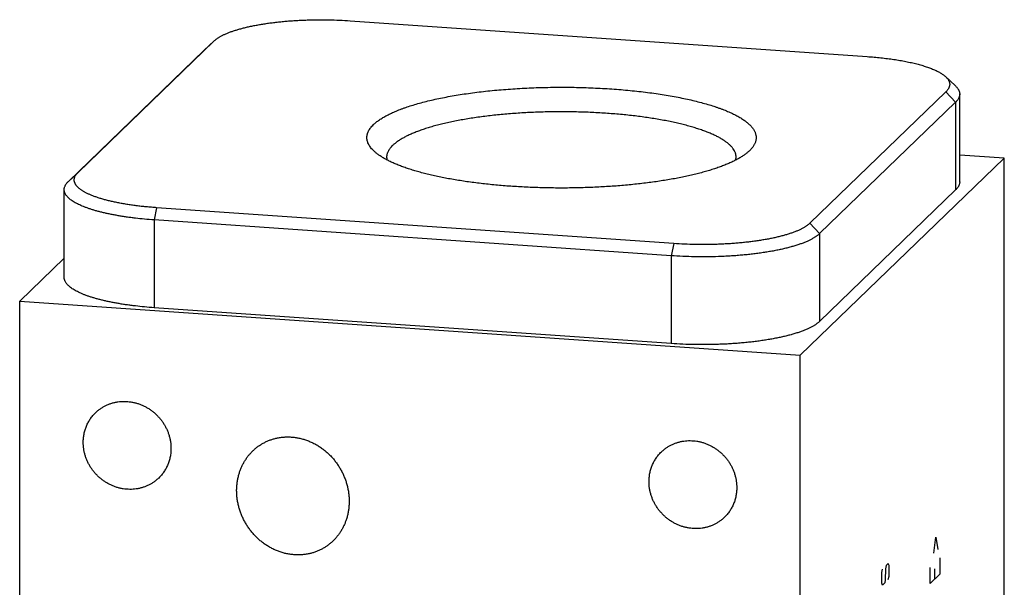
# Model space of a CAD drawing. Units: inches. Extents: x 0.3 to 21.7, y 0.3 to 16.7.
# Drawn here: x 9.5 to 12.5, y 8.7 to 10.5 of the extents above; entities that cross this region are included whole.
import ezdxf

# ---------------------------------------------------------------- set-up
doc = ezdxf.new("R2010")
doc.units = ezdxf.units.IN
doc.header["$LTSCALE"] = 1.21
doc.header["$MEASUREMENT"] = 0
doc.layers.get('0').update_dxf_attribs({"linetype": 'CONTINUOUS'})

msp = doc.modelspace()

# ---------------------------------------------------------------- linework, layer by layer
at = {"color": 7, "linetype": 'CONTINUOUS'}
for p, q in [((10.4994, 10.4645), (12.099, 10.3536)), ((9.6575, 9.9953), (10.0781, 10.4016)), ((10.0781, 10.4016), (10.0482, 10.3737)), ((10.0781, 10.4016), (10.079, 10.4024)), ((9.6276, 9.9675), (10.0482, 10.3737)), ((10.0482, 10.3737), (10.0491, 10.3746)), ((12.3712, 10.2637), (12.3414, 10.2915)), ((12.3422, 10.2446), (11.9216, 9.8383)), ((12.3422, 10.2446), (12.3722, 10.2125)), ((12.3849, 9.9662), (12.3849, 10.2377)), ((12.3722, 10.2125), (11.9516, 9.8063)), ((12.3722, 10.2125), (12.3722, 9.9411)), ((11.7347, 10.0627), (11.7332, 10.0613)), ((11.8919, 9.4302), (12.5229, 10.0397)), ((12.5229, 10.0397), (12.3849, 10.0493)), ((12.5229, 7.1419), (12.5229, 10.0397)), ((9.6575, 9.9953), (9.6276, 9.9675)), ((9.6148, 9.6709), (9.6148, 9.9423)), ((12.3722, 9.9411), (11.9516, 9.5349)), ((9.9008, 9.8863), (9.8927, 9.8486)), ((11.5003, 9.7754), (9.9008, 9.8863)), ((9.8927, 9.8486), (9.8927, 9.5772)), ((11.4923, 9.7377), (9.8927, 9.8486)), ((11.9216, 9.8383), (11.9516, 9.8063)), ((11.9516, 9.8063), (11.9516, 9.5349)), ((11.5003, 9.7754), (11.4923, 9.7377)), ((9.6148, 9.7307), (9.4771, 9.5977)), ((11.4923, 9.7377), (11.4923, 9.4662)), ((9.4771, 6.6999), (9.4771, 9.5977)), ((9.4771, 9.5977), (11.8919, 9.4302)), ((11.4923, 9.4662), (9.8927, 9.5772)), ((11.8919, 6.5324), (11.8919, 9.4302))]:
    msp.add_line(p, q, dxfattribs=at)
at = {"color": 4, "linetype": 'CONTINUOUS'}
for p, q in [((12.3054, 8.8182), (12.3113, 8.8681)), ((12.3113, 8.8681), (12.3173, 8.8296)), ((12.3247, 8.754), (12.3247, 8.8036)), ((12.1574, 8.7801), (12.1559, 8.7703)), ((12.164, 8.7865), (12.1574, 8.7801)), ((12.1663, 8.7803), (12.164, 8.7865)), ((12.1663, 8.7472), (12.1663, 8.7803)), ((12.2936, 8.724), (12.2936, 8.7736)), ((12.1441, 8.7589), (12.1463, 8.7693)), ((12.1441, 8.7258), (12.1441, 8.7589)), ((12.1559, 8.7703), (12.1544, 8.7358)), ((12.164, 8.7368), (12.1663, 8.7472)), ((12.3247, 8.754), (12.2936, 8.724)), ((12.3069, 8.7699), (12.3069, 8.7368)), ((12.1463, 8.7197), (12.1441, 8.7258)), ((12.1529, 8.7261), (12.1463, 8.7197)), ((12.1544, 8.7358), (12.1529, 8.7261))]:
    msp.add_line(p, q, dxfattribs=at)
at = {"color": 7, "linetype": 'CONTINUOUS'}
for points, knots in [([(10.079, 10.4024), (10.0797, 10.4031), (10.0813, 10.4045), (10.0839, 10.4066), (10.0866, 10.4086), (10.0895, 10.4107), (10.0927, 10.4127), (10.096, 10.4147), (10.0995, 10.4167), (10.1032, 10.4186), (10.107, 10.4205), (10.1111, 10.4224), (10.1153, 10.4243), (10.1213, 10.4268), (10.1291, 10.4299), (10.1391, 10.4333), (10.1497, 10.4367), (10.161, 10.4399), (10.1728, 10.443), (10.1852, 10.4459), (10.1982, 10.4487), (10.2116, 10.4512), (10.2255, 10.4537), (10.2399, 10.4559), (10.2547, 10.458), (10.2698, 10.4598), (10.2853, 10.4615), (10.301, 10.463), (10.3171, 10.4643), (10.3333, 10.4653), (10.3497, 10.4662), (10.3719, 10.4671), (10.3998, 10.4677), (10.4332, 10.4675), (10.4665, 10.4665), (10.4885, 10.4653), (10.4994, 10.4645)], [0, 0, 0, 0, 0.007274, 0.014871, 0.022799, 0.031064, 0.039673, 0.048628, 0.057932, 0.067588, 0.077595, 0.087953, 0.098661, 0.109718, 0.132866, 0.157373, 0.183205, 0.210321, 0.238676, 0.268218, 0.298891, 0.330634, 0.363384, 0.397073, 0.43163, 0.466982, 0.503052, 0.539764, 0.577036, 0.614788, 0.652935, 0.691394, 0.768906, 0.846636, 0.923896, 1, 1, 1, 1]), ([(12.099, 10.3536), (12.1061, 10.3531), (12.1202, 10.352), (12.1411, 10.35), (12.1614, 10.3476), (12.181, 10.3449), (12.2, 10.3419), (12.2181, 10.3386), (12.2327, 10.3355), (12.2439, 10.3329), (12.252, 10.3309), (12.2598, 10.3288), (12.2673, 10.3267), (12.2746, 10.3245), (12.2815, 10.3223), (12.2882, 10.32), (12.2947, 10.3176), (12.3008, 10.3152), (12.3066, 10.3127), (12.3121, 10.3102), (12.3172, 10.3077), (12.3221, 10.3051), (12.3266, 10.3024), (12.3308, 10.2998), (12.3347, 10.297), (12.3382, 10.2943), (12.3403, 10.2924), (12.3414, 10.2915)], [0, 0, 0, 0, 0.084502, 0.167301, 0.24808, 0.32653, 0.402357, 0.475282, 0.54504, 0.578656, 0.611391, 0.643218, 0.674112, 0.704049, 0.733008, 0.760969, 0.787916, 0.813832, 0.838706, 0.86253, 0.885297, 0.907007, 0.927661, 0.94727, 0.965846, 0.983413, 1, 1, 1, 1]), ([(12.3414, 10.2915), (12.3424, 10.2905), (12.3442, 10.2887), (12.3468, 10.2858), (12.3489, 10.2829), (12.3507, 10.2799), (12.3521, 10.277), (12.3531, 10.274), (12.3538, 10.271), (12.354, 10.268), (12.3539, 10.265), (12.3533, 10.2621), (12.3524, 10.2591), (12.3511, 10.2561), (12.3495, 10.2532), (12.3474, 10.2502), (12.345, 10.2473), (12.3432, 10.2455), (12.3422, 10.2446)], [0, 0, 0, 0, 0.074963, 0.145568, 0.21216, 0.275163, 0.335098, 0.392583, 0.44833, 0.503124, 0.557798, 0.613191, 0.670107, 0.729279, 0.791352, 0.856878, 0.926309, 1, 1, 1, 1]), ([(10.5717, 10.1433), (10.573, 10.1446), (10.5757, 10.1471), (10.5801, 10.1508), (10.5848, 10.1544), (10.5898, 10.158), (10.5952, 10.1615), (10.6009, 10.1651), (10.6069, 10.1685), (10.6133, 10.172), (10.62, 10.1754), (10.627, 10.1788), (10.6344, 10.1821), (10.642, 10.1854), (10.65, 10.1886), (10.6582, 10.1917), (10.6668, 10.1949), (10.6787, 10.199), (10.6944, 10.204), (10.7141, 10.2097), (10.7348, 10.2151), (10.7565, 10.2203), (10.7792, 10.2252), (10.8028, 10.2298), (10.8272, 10.2341), (10.8524, 10.2381), (10.8783, 10.2417), (10.9049, 10.245), (10.9321, 10.248), (10.9598, 10.2506), (10.988, 10.2529), (11.0166, 10.2548), (11.0455, 10.2564), (11.0746, 10.2576), (11.104, 10.2584), (11.1335, 10.2588), (11.163, 10.2589), (11.1925, 10.2586), (11.2219, 10.2579), (11.2512, 10.2568), (11.2802, 10.2554), (11.3089, 10.2536), (11.3372, 10.2514), (11.3651, 10.2489), (11.3924, 10.2461), (11.4192, 10.2428), (11.4454, 10.2393), (11.4708, 10.2354), (11.4955, 10.2313), (11.5194, 10.2268), (11.5424, 10.222), (11.5644, 10.2169), (11.5855, 10.2115), (11.6055, 10.2059), (11.6215, 10.201), (11.6337, 10.1969), (11.6424, 10.1938), (11.6509, 10.1907), (11.659, 10.1875), (11.6669, 10.1843), (11.6744, 10.181), (11.6817, 10.1776), (11.6886, 10.1743), (11.6952, 10.1709), (11.7014, 10.1674), (11.7074, 10.1639), (11.713, 10.1604), (11.7182, 10.1568), (11.7232, 10.1532), (11.7278, 10.1495), (11.732, 10.1459), (11.7359, 10.1422), (11.7394, 10.1385), (11.7426, 10.1347), (11.7454, 10.131), (11.7479, 10.1272), (11.75, 10.1234), (11.7518, 10.1196), (11.7532, 10.1158), (11.7542, 10.112), (11.7549, 10.1081), (11.7552, 10.1043), (11.7551, 10.1005), (11.7547, 10.0966), (11.7539, 10.0928), (11.7528, 10.089), (11.7513, 10.0851), (11.7494, 10.0813), (11.7471, 10.0776), (11.7445, 10.0738), (11.7416, 10.07), (11.7383, 10.0663), (11.7359, 10.0639), (11.7347, 10.0627)], [0, 0, 0, 0, 0.004194, 0.008576, 0.013152, 0.017926, 0.0229, 0.028079, 0.033463, 0.039055, 0.044853, 0.050859, 0.057071, 0.06349, 0.070113, 0.076939, 0.083967, 0.091193, 0.106231, 0.12203, 0.138564, 0.155802, 0.173711, 0.192256, 0.211399, 0.2311, 0.251318, 0.272008, 0.293126, 0.314626, 0.33646, 0.358581, 0.380938, 0.403481, 0.426161, 0.448926, 0.471725, 0.494508, 0.517221, 0.539816, 0.562241, 0.584445, 0.60638, 0.627997, 0.649248, 0.670086, 0.690466, 0.710344, 0.729677, 0.748426, 0.766552, 0.784017, 0.800789, 0.816836, 0.832131, 0.839488, 0.846648, 0.853609, 0.860367, 0.866923, 0.873273, 0.879416, 0.885353, 0.891082, 0.896604, 0.90192, 0.907031, 0.911938, 0.916645, 0.921156, 0.925475, 0.929608, 0.933562, 0.937346, 0.94097, 0.944446, 0.947789, 0.951015, 0.954142, 0.95719, 0.960182, 0.963142, 0.966093, 0.96906, 0.972069, 0.975141, 0.978298, 0.981561, 0.984947, 0.988471, 0.992148, 0.995987, 1, 1, 1, 1]), ([(12.3712, 10.2637), (12.3723, 10.2626), (12.3744, 10.2606), (12.3772, 10.2574), (12.3792, 10.2546), (12.3806, 10.2524), (12.3818, 10.2503), (12.3831, 10.2476), (12.384, 10.2448), (12.3845, 10.2426), (12.3847, 10.241), (12.3849, 10.2393), (12.3849, 10.2382), (12.3849, 10.2377)], [0, 0, 0, 0, 0.149238, 0.289655, 0.421962, 0.485362, 0.547084, 0.666031, 0.780131, 0.835849, 0.890926, 0.945572, 1, 1, 1, 1]), ([(12.3849, 10.2377), (12.3849, 10.2371), (12.3849, 10.2361), (12.3848, 10.2345), (12.3845, 10.2329), (12.384, 10.2308), (12.3832, 10.2281), (12.382, 10.2255), (12.3809, 10.2234), (12.3796, 10.2213), (12.3777, 10.2186), (12.3751, 10.2155), (12.3732, 10.2135), (12.3722, 10.2125)], [0, 0, 0, 0, 0.054863, 0.109929, 0.165401, 0.221475, 0.336134, 0.455363, 0.517105, 0.580436, 0.712331, 0.851959, 1, 1, 1, 1]), ([(11.6932, 10.0431), (11.6932, 10.0442), (11.6931, 10.0463), (11.6927, 10.0494), (11.692, 10.0526), (11.691, 10.0557), (11.6898, 10.0589), (11.6877, 10.0631), (11.6852, 10.0673), (11.6821, 10.0713), (11.6795, 10.0744), (11.6767, 10.0774), (11.6736, 10.0805), (11.6702, 10.0835), (11.6666, 10.0865), (11.6627, 10.0895), (11.6585, 10.0924), (11.6541, 10.0953), (11.6494, 10.0982), (11.6445, 10.1011), (11.6394, 10.104), (11.634, 10.1068), (11.6283, 10.1096), (11.6224, 10.1123), (11.6163, 10.115), (11.6099, 10.1177), (11.601, 10.1213), (11.5893, 10.1256), (11.5745, 10.1306), (11.5589, 10.1354), (11.5425, 10.14), (11.5253, 10.1445), (11.5074, 10.1487), (11.4887, 10.1527), (11.4693, 10.1565), (11.4493, 10.1601), (11.4287, 10.1634), (11.4076, 10.1665), (11.3859, 10.1693), (11.3638, 10.1719), (11.3412, 10.1742), (11.3183, 10.1762), (11.295, 10.178), (11.2714, 10.1795), (11.2476, 10.1808), (11.2236, 10.1817), (11.1995, 10.1824), (11.1752, 10.1828), (11.151, 10.1829), (11.1267, 10.1828), (11.1025, 10.1823), (11.0783, 10.1816), (11.0544, 10.1806), (11.0306, 10.1793), (11.0071, 10.1777), (10.9839, 10.1759), (10.961, 10.1738), (10.9385, 10.1714), (10.9165, 10.1688), (10.8949, 10.1659), (10.8738, 10.1628), (10.8533, 10.1594), (10.8334, 10.1558), (10.8142, 10.152), (10.7957, 10.1479), (10.7778, 10.1437), (10.7608, 10.1392), (10.7445, 10.1346), (10.729, 10.1297), (10.7144, 10.1247), (10.7029, 10.1203), (10.6941, 10.1167), (10.6878, 10.114), (10.6817, 10.1113), (10.6759, 10.1086), (10.6704, 10.1058), (10.6651, 10.1029), (10.66, 10.1001), (10.6552, 10.0972), (10.6506, 10.0943), (10.6463, 10.0913), (10.6422, 10.0884), (10.6384, 10.0854), (10.6349, 10.0824), (10.6326, 10.0803), (10.6316, 10.0793)], [0, 0, 0, 0, 0.002808, 0.005636, 0.008502, 0.011426, 0.014425, 0.017514, 0.024015, 0.027454, 0.031033, 0.034758, 0.038637, 0.042676, 0.04688, 0.051254, 0.055801, 0.060523, 0.065422, 0.070501, 0.075759, 0.081198, 0.086818, 0.092618, 0.098599, 0.104758, 0.111096, 0.124299, 0.138195, 0.152767, 0.167996, 0.183858, 0.200329, 0.217383, 0.234991, 0.253123, 0.271747, 0.290831, 0.310339, 0.330237, 0.350488, 0.371055, 0.391899, 0.412981, 0.434263, 0.455704, 0.477263, 0.4989, 0.520575, 0.542246, 0.563872, 0.585413, 0.606827, 0.628076, 0.649118, 0.669914, 0.690426, 0.710616, 0.730446, 0.749879, 0.768882, 0.787419, 0.805458, 0.822968, 0.839918, 0.85628, 0.872029, 0.88714, 0.90159, 0.915361, 0.928437, 0.93471, 0.940805, 0.94672, 0.952454, 0.958008, 0.963382, 0.968575, 0.973588, 0.978423, 0.983081, 0.987564, 0.991876, 0.99602, 1, 1, 1, 1]), ([(10.5732, 10.0613), (10.5714, 10.0629), (10.5682, 10.0661), (10.5637, 10.0712), (10.56, 10.0763), (10.5568, 10.0814), (10.5548, 10.0858), (10.5535, 10.0893), (10.5527, 10.0919), (10.552, 10.0945), (10.5516, 10.0971), (10.5513, 10.0997), (10.5511, 10.1023), (10.5512, 10.1049), (10.5514, 10.1075), (10.5518, 10.1101), (10.5523, 10.1127), (10.553, 10.1153), (10.5542, 10.1188), (10.5561, 10.1231), (10.559, 10.1283), (10.5626, 10.1334), (10.5668, 10.1385), (10.57, 10.1417), (10.5717, 10.1433)], [0, 0, 0, 0, 0.07495, 0.145545, 0.212126, 0.275119, 0.335044, 0.364058, 0.392545, 0.420596, 0.448309, 0.475783, 0.503122, 0.530431, 0.557816, 0.585381, 0.613228, 0.641456, 0.670159, 0.729322, 0.791386, 0.8569, 0.926319, 1, 1, 1, 1]), ([(11.7332, 10.0613), (11.732, 10.0602), (11.7297, 10.0582), (11.7261, 10.0551), (11.7222, 10.0521), (11.7181, 10.0492), (11.7138, 10.0462), (11.7092, 10.0433), (11.7044, 10.0404), (11.6994, 10.0375), (11.6941, 10.0346), (11.6867, 10.0308), (11.6769, 10.0261), (11.6644, 10.0207), (11.6511, 10.0154), (11.637, 10.0102), (11.6221, 10.0052), (11.6064, 10.0004), (11.5899, 9.9957), (11.5727, 9.9912), (11.5549, 9.9869), (11.5364, 9.9828), (11.5172, 9.9789), (11.4975, 9.9751), (11.4771, 9.9716), (11.4563, 9.9683), (11.4349, 9.9653), (11.4131, 9.9624), (11.3909, 9.9598), (11.3682, 9.9574), (11.3452, 9.9553), (11.3219, 9.9534), (11.2903, 9.9512), (11.2503, 9.9491), (11.2019, 9.9475), (11.1532, 9.947), (11.1044, 9.9475), (11.056, 9.9491), (11.016, 9.9512), (10.9844, 9.9534), (10.9611, 9.9553), (10.9381, 9.9574), (10.9155, 9.9598), (10.8932, 9.9624), (10.8714, 9.9653), (10.8501, 9.9683), (10.8292, 9.9716), (10.8089, 9.9751), (10.7891, 9.9789), (10.77, 9.9828), (10.7514, 9.9869), (10.7336, 9.9912), (10.7164, 9.9957), (10.7, 10.0004), (10.6843, 10.0052), (10.6693, 10.0102), (10.6552, 10.0154), (10.6419, 10.0207), (10.6294, 10.0261), (10.6196, 10.0308), (10.6122, 10.0346), (10.6069, 10.0375), (10.6019, 10.0404), (10.5971, 10.0433), (10.5926, 10.0462), (10.5882, 10.0492), (10.5841, 10.0521), (10.5802, 10.0551), (10.5766, 10.0582), (10.5743, 10.0602), (10.5732, 10.0613)], [0, 0, 0, 0, 0.003801, 0.007742, 0.011826, 0.016056, 0.020435, 0.024963, 0.029643, 0.034475, 0.03946, 0.044599, 0.055335, 0.066683, 0.078637, 0.091188, 0.104326, 0.118036, 0.132304, 0.147113, 0.162445, 0.178279, 0.194594, 0.211367, 0.228576, 0.246195, 0.264199, 0.282561, 0.301254, 0.320251, 0.339522, 0.35904, 0.378773, 0.418766, 0.459258, 0.500001, 0.540744, 0.581237, 0.62123, 0.640963, 0.66048, 0.679752, 0.698748, 0.717442, 0.735804, 0.753807, 0.771426, 0.788635, 0.805408, 0.821723, 0.837557, 0.852888, 0.867697, 0.881965, 0.895676, 0.908813, 0.921364, 0.933318, 0.944665, 0.955402, 0.96054, 0.965526, 0.970358, 0.975037, 0.979566, 0.983944, 0.988174, 0.992259, 0.996199, 1, 1, 1, 1]), ([(10.6132, 10.0431), (10.6132, 10.0439), (10.6132, 10.0454), (10.6134, 10.0477), (10.6138, 10.05), (10.6143, 10.0523), (10.615, 10.0546), (10.616, 10.0576), (10.6177, 10.0615), (10.6204, 10.066), (10.6235, 10.0705), (10.6273, 10.075), (10.6301, 10.0779), (10.6316, 10.0793)], [0, 0, 0, 0, 0.054862, 0.109928, 0.165399, 0.221473, 0.278339, 0.336178, 0.455406, 0.580442, 0.712334, 0.851958, 1, 1, 1, 1]), ([(10.6145, 10.0334), (10.6143, 10.0342), (10.6139, 10.0358), (10.6135, 10.0383), (10.6132, 10.0407), (10.6132, 10.0423), (10.6132, 10.0431)], [0, 0, 0, 0, 0.253577, 0.504101, 0.752569, 1, 1, 1, 1]), ([(11.6919, 10.0334), (11.6921, 10.0342), (11.6925, 10.0358), (11.6929, 10.0383), (11.6931, 10.0407), (11.6932, 10.0423), (11.6932, 10.0431)], [0, 0, 0, 0, 0.253594, 0.504121, 0.752581, 1, 1, 1, 1]), ([(9.9008, 9.8863), (9.8954, 9.8867), (9.8846, 9.8875), (9.8687, 9.8889), (9.8531, 9.8905), (9.8378, 9.8924), (9.8228, 9.8944), (9.8083, 9.8966), (9.7942, 9.899), (9.7805, 9.9016), (9.7674, 9.9043), (9.7548, 9.9072), (9.7428, 9.9103), (9.7313, 9.9135), (9.7205, 9.9168), (9.7103, 9.9203), (9.7008, 9.9239), (9.6934, 9.9271), (9.6878, 9.9296), (9.6838, 9.9316), (9.6801, 9.9335), (9.6765, 9.9355), (9.6731, 9.9375), (9.6699, 9.9395), (9.6669, 9.9416), (9.6641, 9.9436), (9.6615, 9.9457), (9.659, 9.9478), (9.6568, 9.9499), (9.6548, 9.952), (9.653, 9.9542), (9.6513, 9.9563), (9.6499, 9.9585), (9.6487, 9.9606), (9.6477, 9.9628), (9.6469, 9.965), (9.6463, 9.9672), (9.6459, 9.9694), (9.6458, 9.9716), (9.6458, 9.9737), (9.646, 9.9759), (9.6465, 9.9781), (9.6472, 9.9803), (9.6483, 9.9833), (9.6499, 9.9862), (9.6519, 9.989), (9.6536, 9.9911), (9.6554, 9.9933), (9.6568, 9.9946), (9.6575, 9.9953)], [0, 0, 0, 0, 0.052785, 0.104806, 0.155945, 0.206091, 0.255134, 0.302969, 0.349495, 0.394613, 0.438231, 0.480261, 0.520622, 0.559239, 0.596044, 0.630979, 0.663992, 0.695047, 0.709831, 0.724118, 0.737905, 0.751194, 0.763986, 0.776284, 0.788094, 0.799421, 0.810276, 0.820669, 0.830615, 0.84013, 0.849236, 0.857957, 0.866323, 0.874368, 0.882131, 0.889656, 0.896991, 0.904192, 0.911313, 0.918415, 0.925556, 0.932795, 0.940188, 0.947787, 0.963776, 0.972257, 0.981104, 0.990344, 1, 1, 1, 1]), ([(9.6148, 9.9423), (9.6148, 9.9429), (9.6148, 9.9439), (9.615, 9.9455), (9.6152, 9.9471), (9.6157, 9.9492), (9.6166, 9.9519), (9.6177, 9.9545), (9.6188, 9.9566), (9.6201, 9.9587), (9.622, 9.9614), (9.6246, 9.9645), (9.6265, 9.9665), (9.6276, 9.9675)], [0, 0, 0, 0, 0.054863, 0.109929, 0.165401, 0.221475, 0.336134, 0.455363, 0.517105, 0.580436, 0.712331, 0.851959, 1, 1, 1, 1]), ([(12.3849, 9.9662), (12.3849, 9.9657), (12.3849, 9.9646), (12.3848, 9.9631), (12.3845, 9.9615), (12.384, 9.9593), (12.3832, 9.9567), (12.382, 9.954), (12.3809, 9.952), (12.3796, 9.9498), (12.3777, 9.9472), (12.3751, 9.9441), (12.3732, 9.9421), (12.3722, 9.9411)], [0, 0, 0, 0, 0.054863, 0.109929, 0.165401, 0.221476, 0.336133, 0.455363, 0.517105, 0.580436, 0.712331, 0.851958, 1, 1, 1, 1]), ([(9.8927, 9.8486), (9.883, 9.8493), (9.8637, 9.8508), (9.8399, 9.8533), (9.8213, 9.8556), (9.8077, 9.8575), (9.7945, 9.8595), (9.7816, 9.8616), (9.769, 9.8639), (9.7568, 9.8663), (9.745, 9.8688), (9.7336, 9.8714), (9.7226, 9.8742), (9.7121, 9.8771), (9.702, 9.8801), (9.6924, 9.8832), (9.6833, 9.8864), (9.6747, 9.8896), (9.6667, 9.893), (9.6592, 9.8965), (9.6522, 9.9), (9.6458, 9.9036), (9.64, 9.9073), (9.6348, 9.911), (9.6301, 9.9148), (9.6261, 9.9186), (9.6226, 9.9225), (9.6198, 9.9264), (9.6179, 9.9297), (9.6167, 9.9324), (9.616, 9.9344), (9.6155, 9.9364), (9.6151, 9.9384), (9.6148, 9.9403), (9.6148, 9.9417), (9.6148, 9.9423)], [0, 0, 0, 0, 0.095831, 0.1891, 0.234597, 0.279242, 0.322968, 0.365712, 0.40741, 0.448002, 0.487432, 0.525644, 0.562587, 0.598214, 0.63248, 0.665346, 0.696776, 0.72674, 0.755215, 0.782184, 0.807636, 0.831574, 0.854007, 0.874961, 0.894477, 0.912619, 0.929473, 0.945159, 0.959834, 0.966856, 0.973703, 0.980406, 0.987, 0.993519, 1, 1, 1, 1]), ([(11.9216, 9.8383), (11.9209, 9.8376), (11.9193, 9.8362), (11.9169, 9.8341), (11.9142, 9.832), (11.9113, 9.8299), (11.9082, 9.8279), (11.905, 9.8259), (11.9015, 9.8239), (11.8979, 9.8219), (11.894, 9.82), (11.89, 9.8181), (11.8858, 9.8162), (11.8799, 9.8136), (11.8721, 9.8106), (11.8621, 9.807), (11.8515, 9.8036), (11.8403, 9.8004), (11.8284, 9.7973), (11.816, 9.7943), (11.8031, 9.7915), (11.7896, 9.7889), (11.7756, 9.7865), (11.7612, 9.7842), (11.7464, 9.7821), (11.7312, 9.7802), (11.7157, 9.7785), (11.6999, 9.777), (11.6838, 9.7757), (11.6674, 9.7746), (11.6509, 9.7737), (11.6286, 9.7728), (11.6006, 9.7722), (11.5669, 9.7724), (11.5335, 9.7734), (11.5113, 9.7746), (11.5003, 9.7754)], [0, 0, 0, 0, 0.007176, 0.014674, 0.022504, 0.030671, 0.039183, 0.048044, 0.057257, 0.066824, 0.076745, 0.087021, 0.097651, 0.108634, 0.131645, 0.156033, 0.181763, 0.208796, 0.237086, 0.266581, 0.297224, 0.328955, 0.36171, 0.395419, 0.430012, 0.465414, 0.501548, 0.538335, 0.575695, 0.613543, 0.651797, 0.69037, 0.768126, 0.846116, 0.923639, 1, 1, 1, 1]), ([(11.9516, 9.8063), (11.9508, 9.8055), (11.9491, 9.8039), (11.9464, 9.8017), (11.9434, 9.7994), (11.9403, 9.7972), (11.9369, 9.795), (11.9334, 9.7928), (11.9296, 9.7906), (11.9257, 9.7884), (11.9215, 9.7863), (11.9171, 9.7842), (11.9125, 9.7822), (11.9061, 9.7794), (11.8975, 9.776), (11.8867, 9.7722), (11.8751, 9.7685), (11.8629, 9.765), (11.85, 9.7616), (11.8365, 9.7583), (11.8223, 9.7553), (11.8076, 9.7524), (11.7924, 9.7498), (11.7767, 9.7473), (11.7606, 9.745), (11.744, 9.7429), (11.7271, 9.7411), (11.7098, 9.7395), (11.6923, 9.738), (11.6745, 9.7368), (11.6564, 9.7359), (11.6322, 9.7349), (11.6016, 9.7342), (11.5649, 9.7344), (11.5285, 9.7355), (11.5043, 9.7368), (11.4923, 9.7377)], [0, 0, 0, 0, 0.007176, 0.014674, 0.022504, 0.030671, 0.039183, 0.048044, 0.057257, 0.066824, 0.076745, 0.087021, 0.097651, 0.108634, 0.131645, 0.156033, 0.181763, 0.208796, 0.237086, 0.266581, 0.297224, 0.328955, 0.36171, 0.395419, 0.430012, 0.465414, 0.501548, 0.538335, 0.575695, 0.613543, 0.651797, 0.69037, 0.768126, 0.846116, 0.923639, 1, 1, 1, 1]), ([(9.8927, 9.5772), (9.883, 9.5778), (9.8637, 9.5794), (9.8399, 9.5819), (9.8213, 9.5842), (9.8077, 9.586), (9.7945, 9.588), (9.7816, 9.5902), (9.769, 9.5924), (9.7568, 9.5948), (9.745, 9.5974), (9.7336, 9.6), (9.7226, 9.6028), (9.7121, 9.6057), (9.702, 9.6086), (9.6924, 9.6117), (9.6833, 9.6149), (9.6747, 9.6182), (9.6667, 9.6216), (9.6592, 9.625), (9.6522, 9.6286), (9.6458, 9.6322), (9.64, 9.6358), (9.6348, 9.6396), (9.6301, 9.6434), (9.6261, 9.6472), (9.6226, 9.6511), (9.6198, 9.655), (9.6179, 9.6583), (9.6167, 9.661), (9.616, 9.663), (9.6155, 9.6649), (9.6151, 9.6669), (9.6148, 9.6689), (9.6148, 9.6703), (9.6148, 9.6709)], [0, 0, 0, 0, 0.095831, 0.1891, 0.234597, 0.279242, 0.322968, 0.365712, 0.40741, 0.448002, 0.487432, 0.525644, 0.562587, 0.598214, 0.63248, 0.665346, 0.696776, 0.72674, 0.755215, 0.782184, 0.807636, 0.831574, 0.854007, 0.874961, 0.894477, 0.912619, 0.929473, 0.945159, 0.959834, 0.966856, 0.973703, 0.980406, 0.987, 0.993519, 1, 1, 1, 1]), ([(11.9516, 9.5349), (11.9508, 9.5341), (11.9491, 9.5325), (11.9464, 9.5302), (11.9434, 9.528), (11.9403, 9.5257), (11.9369, 9.5235), (11.9334, 9.5213), (11.9296, 9.5192), (11.9257, 9.517), (11.9215, 9.5149), (11.9171, 9.5128), (11.9125, 9.5107), (11.9061, 9.508), (11.8975, 9.5046), (11.8867, 9.5008), (11.8751, 9.4971), (11.8629, 9.4935), (11.85, 9.4901), (11.8365, 9.4869), (11.8223, 9.4839), (11.8076, 9.481), (11.7924, 9.4783), (11.7767, 9.4759), (11.7606, 9.4736), (11.744, 9.4715), (11.7271, 9.4697), (11.7098, 9.468), (11.6923, 9.4666), (11.6745, 9.4654), (11.6564, 9.4645), (11.6322, 9.4635), (11.6016, 9.4628), (11.5649, 9.463), (11.5285, 9.4641), (11.5043, 9.4654), (11.4923, 9.4662)], [0, 0, 0, 0, 0.007176, 0.014674, 0.022504, 0.030671, 0.039183, 0.048044, 0.057257, 0.066824, 0.076745, 0.087021, 0.097651, 0.108634, 0.131645, 0.156033, 0.181763, 0.208796, 0.237086, 0.266581, 0.297224, 0.328955, 0.36171, 0.395419, 0.430012, 0.465414, 0.501548, 0.538335, 0.575695, 0.613543, 0.651797, 0.69037, 0.768126, 0.846116, 0.923639, 1, 1, 1, 1]), ([(9.7118, 9.2526), (9.7141, 9.2549), (9.7177, 9.2581), (9.7228, 9.2621), (9.7281, 9.266), (9.7349, 9.2703), (9.7421, 9.2742), (9.748, 9.2769), (9.7541, 9.2794), (9.7618, 9.2821), (9.7714, 9.2846), (9.7812, 9.2864), (9.7911, 9.2874), (9.8011, 9.2877), (9.8112, 9.2873), (9.8212, 9.2861), (9.8312, 9.2841), (9.8411, 9.2814), (9.8508, 9.2781), (9.8603, 9.274), (9.8695, 9.2692), (9.8783, 9.2638), (9.8868, 9.2578), (9.8949, 9.2512), (9.9024, 9.244), (9.9095, 9.2364), (9.916, 9.2283), (9.922, 9.2197), (9.9273, 9.2108), (9.932, 9.2016), (9.936, 9.192), (9.9393, 9.1823), (9.9419, 9.1724), (9.9437, 9.1623), (9.9448, 9.1523), (9.9451, 9.1455), (9.9451, 9.1422)], [0, 0, 0, 0, 0.029942, 0.044924, 0.059915, 0.089929, 0.120015, 0.135093, 0.150197, 0.180485, 0.210899, 0.241453, 0.272156, 0.303015, 0.334033, 0.36521, 0.396542, 0.42802, 0.459636, 0.491376, 0.523223, 0.555161, 0.587168, 0.619225, 0.651308, 0.683396, 0.715464, 0.747492, 0.779456, 0.811338, 0.843118, 0.874779, 0.906308, 0.937693, 0.968925, 1, 1, 1, 1]), ([(9.6737, 9.161), (9.6737, 9.1653), (9.6741, 9.1739), (9.6759, 9.1867), (9.679, 9.1992), (9.6826, 9.2092), (9.6861, 9.217), (9.6889, 9.2226), (9.6921, 9.2281), (9.6955, 9.2334), (9.6992, 9.2385), (9.7031, 9.2435), (9.7073, 9.2482), (9.7103, 9.2512), (9.7118, 9.2526)], [0, 0, 0, 0, 0.127328, 0.25382, 0.379526, 0.504524, 0.566808, 0.628956, 0.690984, 0.752912, 0.814757, 0.87654, 0.93828, 1, 1, 1, 1]), ([(10.1567, 9.0668), (10.1577, 9.0701), (10.1601, 9.0768), (10.1642, 9.0865), (10.1689, 9.0959), (10.1742, 9.105), (10.1801, 9.1137), (10.1865, 9.122), (10.1934, 9.1298), (10.2009, 9.1371), (10.2088, 9.144), (10.2172, 9.1502), (10.2245, 9.155), (10.2306, 9.1584), (10.2368, 9.1617), (10.2447, 9.1654), (10.2529, 9.1686), (10.2596, 9.1708), (10.2664, 9.1727), (10.2716, 9.1739), (10.2751, 9.1746)], [0, 0, 0, 0, 0.062949, 0.125701, 0.188276, 0.2507, 0.313001, 0.37521, 0.437361, 0.499487, 0.561627, 0.623817, 0.686094, 0.717282, 0.748505, 0.811064, 0.873813, 0.905272, 0.93679, 1, 1, 1, 1]), ([(10.2751, 9.1746), (10.279, 9.1754), (10.2849, 9.1763), (10.2928, 9.1771), (10.3008, 9.1777), (10.3108, 9.1778), (10.3208, 9.1771), (10.3288, 9.1762), (10.3369, 9.175), (10.3468, 9.1729), (10.3586, 9.1696), (10.3702, 9.1655), (10.3815, 9.1605), (10.3926, 9.1549), (10.4032, 9.1485), (10.4135, 9.1414), (10.4233, 9.1337), (10.4326, 9.1254), (10.4413, 9.1165), (10.4496, 9.1071), (10.4572, 9.0973), (10.4642, 9.087), (10.4706, 9.0763), (10.4763, 9.0653), (10.4813, 9.054), (10.4857, 9.0424), (10.4893, 9.0307), (10.4922, 9.0188), (10.4943, 9.0068), (10.4957, 8.9947), (10.4964, 8.9826), (10.4962, 8.9706), (10.4953, 8.9586), (10.4937, 8.9468), (10.4912, 8.9351), (10.4891, 8.9275), (10.4879, 8.9237)], [0, 0, 0, 0, 0.030393, 0.045648, 0.06094, 0.091636, 0.122486, 0.137971, 0.153494, 0.184644, 0.215935, 0.247353, 0.278887, 0.310521, 0.342239, 0.374025, 0.405859, 0.437723, 0.469601, 0.501473, 0.533322, 0.565133, 0.596889, 0.628576, 0.66018, 0.691689, 0.723092, 0.75438, 0.785545, 0.816582, 0.847486, 0.878254, 0.908887, 0.939386, 0.969755, 1, 1, 1, 1]), ([(9.907, 9.0505), (9.9047, 9.0483), (9.901, 9.045), (9.8959, 9.041), (9.8907, 9.0372), (9.8838, 9.0328), (9.8766, 9.0289), (9.8707, 9.0262), (9.8647, 9.0237), (9.8569, 9.021), (9.8473, 9.0185), (9.8376, 9.0167), (9.8277, 9.0157), (9.8176, 9.0154), (9.8076, 9.0159), (9.7975, 9.0171), (9.7875, 9.019), (9.7776, 9.0217), (9.7679, 9.0251), (9.7585, 9.0292), (9.7493, 9.0339), (9.7404, 9.0393), (9.7319, 9.0453), (9.7239, 9.0519), (9.7163, 9.0591), (9.7092, 9.0667), (9.7027, 9.0749), (9.6968, 9.0834), (9.6914, 9.0923), (9.6868, 9.1016), (9.6828, 9.1111), (9.6795, 9.1208), (9.6769, 9.1308), (9.675, 9.1408), (9.6739, 9.1509), (9.6737, 9.1576), (9.6737, 9.161)], [0, 0, 0, 0, 0.029942, 0.044924, 0.059915, 0.089929, 0.120015, 0.135093, 0.150197, 0.180485, 0.210899, 0.241453, 0.272156, 0.303015, 0.334033, 0.36521, 0.396542, 0.42802, 0.459636, 0.491376, 0.523223, 0.555161, 0.587168, 0.619225, 0.651308, 0.683396, 0.715464, 0.747492, 0.779456, 0.811338, 0.843118, 0.874779, 0.906308, 0.937693, 0.968925, 1, 1, 1, 1]), ([(9.9451, 9.1422), (9.9451, 9.1378), (9.9447, 9.1292), (9.9428, 9.1164), (9.9397, 9.104), (9.9361, 9.0939), (9.9327, 9.0862), (9.9298, 9.0805), (9.9266, 9.075), (9.9232, 9.0697), (9.9195, 9.0646), (9.9156, 9.0597), (9.9114, 9.055), (9.9085, 9.052), (9.907, 9.0505)], [0, 0, 0, 0, 0.127328, 0.25382, 0.379526, 0.504524, 0.566808, 0.628956, 0.690984, 0.752912, 0.814757, 0.87654, 0.93828, 1, 1, 1, 1]), ([(11.462, 9.1312), (11.4643, 9.1335), (11.468, 9.1367), (11.4731, 9.1408), (11.4783, 9.1446), (11.4852, 9.149), (11.4924, 9.1528), (11.4983, 9.1555), (11.5043, 9.158), (11.5121, 9.1607), (11.5217, 9.1632), (11.5314, 9.165), (11.5413, 9.1661), (11.5514, 9.1663), (11.5614, 9.1659), (11.5715, 9.1647), (11.5815, 9.1627), (11.5914, 9.1601), (11.6011, 9.1567), (11.6105, 9.1526), (11.6197, 9.1478), (11.6286, 9.1424), (11.6371, 9.1364), (11.6451, 9.1298), (11.6527, 9.1227), (11.6598, 9.115), (11.6663, 9.1069), (11.6722, 9.0983), (11.6776, 9.0894), (11.6822, 9.0802), (11.6862, 9.0707), (11.6895, 9.0609), (11.6921, 9.051), (11.694, 9.041), (11.6951, 9.0309), (11.6953, 9.0241), (11.6953, 9.0208)], [0, 0, 0, 0, 0.029942, 0.044924, 0.059915, 0.089929, 0.120015, 0.135093, 0.150197, 0.180485, 0.210899, 0.241453, 0.272156, 0.303015, 0.334033, 0.36521, 0.396542, 0.42802, 0.459636, 0.491376, 0.523223, 0.555161, 0.587168, 0.619225, 0.651308, 0.683396, 0.715464, 0.747492, 0.779456, 0.811338, 0.843118, 0.874779, 0.906308, 0.937693, 0.968925, 1, 1, 1, 1]), ([(11.4239, 9.0396), (11.4239, 9.0439), (11.4243, 9.0526), (11.4262, 9.0653), (11.4293, 9.0778), (11.4329, 9.0878), (11.4363, 9.0956), (11.4392, 9.1012), (11.4424, 9.1067), (11.4458, 9.112), (11.4495, 9.1172), (11.4534, 9.1221), (11.4576, 9.1268), (11.4605, 9.1298), (11.462, 9.1312)], [0, 0, 0, 0, 0.127328, 0.25382, 0.379526, 0.504524, 0.566808, 0.628956, 0.690984, 0.752912, 0.814757, 0.87654, 0.93828, 1, 1, 1, 1]), ([(10.3695, 8.8159), (10.3656, 8.8151), (10.3597, 8.8142), (10.3518, 8.8134), (10.3438, 8.8128), (10.3338, 8.8127), (10.3237, 8.8134), (10.3157, 8.8143), (10.3077, 8.8155), (10.2977, 8.8176), (10.2859, 8.8209), (10.2743, 8.8251), (10.263, 8.83), (10.252, 8.8356), (10.2413, 8.842), (10.2311, 8.8491), (10.2213, 8.8568), (10.212, 8.8651), (10.2032, 8.874), (10.195, 8.8834), (10.1874, 8.8932), (10.1803, 8.9035), (10.174, 8.9142), (10.1682, 8.9252), (10.1632, 8.9365), (10.1589, 8.9481), (10.1553, 8.9598), (10.1524, 8.9717), (10.1502, 8.9837), (10.1488, 8.9958), (10.1482, 9.0079), (10.1483, 9.02), (10.1492, 9.0319), (10.1509, 9.0437), (10.1533, 9.0554), (10.1555, 9.063), (10.1567, 9.0668)], [0, 0, 0, 0, 0.030393, 0.045648, 0.06094, 0.091636, 0.122486, 0.137971, 0.153494, 0.184644, 0.215935, 0.247353, 0.278887, 0.310521, 0.342239, 0.374025, 0.405859, 0.437723, 0.469601, 0.501473, 0.533322, 0.565133, 0.596889, 0.628576, 0.66018, 0.691689, 0.723092, 0.75438, 0.785545, 0.816582, 0.847486, 0.878254, 0.908887, 0.939386, 0.969755, 1, 1, 1, 1]), ([(11.6572, 8.9291), (11.6549, 8.9269), (11.6513, 8.9236), (11.6462, 8.9196), (11.6409, 8.9158), (11.6341, 8.9114), (11.6269, 8.9076), (11.621, 8.9048), (11.6149, 8.9023), (11.6072, 8.8996), (11.5976, 8.8971), (11.5878, 8.8954), (11.5779, 8.8943), (11.5679, 8.894), (11.5578, 8.8945), (11.5478, 8.8957), (11.5378, 8.8976), (11.5279, 8.9003), (11.5182, 8.9037), (11.5087, 8.9078), (11.4995, 8.9125), (11.4907, 8.9179), (11.4822, 8.924), (11.4741, 8.9306), (11.4666, 8.9377), (11.4595, 8.9454), (11.453, 8.9535), (11.447, 8.962), (11.4417, 8.9709), (11.437, 8.9802), (11.433, 8.9897), (11.4297, 8.9995), (11.4271, 9.0094), (11.4253, 9.0194), (11.4242, 9.0295), (11.4239, 9.0362), (11.4239, 9.0396)], [0, 0, 0, 0, 0.029942, 0.044924, 0.059915, 0.089929, 0.120015, 0.135093, 0.150197, 0.180485, 0.210899, 0.241453, 0.272156, 0.303015, 0.334033, 0.36521, 0.396542, 0.42802, 0.459636, 0.491376, 0.523223, 0.555161, 0.587168, 0.619225, 0.651308, 0.683396, 0.715464, 0.747492, 0.779456, 0.811338, 0.843118, 0.874779, 0.906308, 0.937693, 0.968925, 1, 1, 1, 1]), ([(11.6953, 9.0208), (11.6953, 9.0164), (11.6949, 9.0078), (11.6931, 8.995), (11.69, 8.9826), (11.6864, 8.9725), (11.6829, 8.9648), (11.6801, 8.9591), (11.6769, 8.9537), (11.6735, 8.9483), (11.6698, 8.9432), (11.6659, 8.9383), (11.6617, 8.9336), (11.6587, 8.9306), (11.6572, 8.9291)], [0, 0, 0, 0, 0.127328, 0.25382, 0.379526, 0.504524, 0.566808, 0.628956, 0.690984, 0.752912, 0.814757, 0.87654, 0.93828, 1, 1, 1, 1]), ([(10.4879, 8.9237), (10.4868, 8.9204), (10.4845, 8.9137), (10.4804, 8.904), (10.4757, 8.8946), (10.4704, 8.8855), (10.4645, 8.8768), (10.4581, 8.8685), (10.4511, 8.8607), (10.4437, 8.8534), (10.4358, 8.8465), (10.4274, 8.8403), (10.42, 8.8355), (10.414, 8.8321), (10.4078, 8.8288), (10.3998, 8.8251), (10.3916, 8.8219), (10.3849, 8.8197), (10.3781, 8.8178), (10.3729, 8.8166), (10.3695, 8.8159)], [0, 0, 0, 0, 0.062949, 0.125701, 0.188276, 0.2507, 0.313001, 0.37521, 0.437361, 0.499487, 0.561627, 0.623817, 0.686094, 0.717282, 0.748505, 0.811064, 0.873813, 0.905272, 0.93679, 1, 1, 1, 1])]:
    msp.add_open_spline(points, degree=3, knots=knots, dxfattribs=at)

doc.saveas('drawing.dxf')
